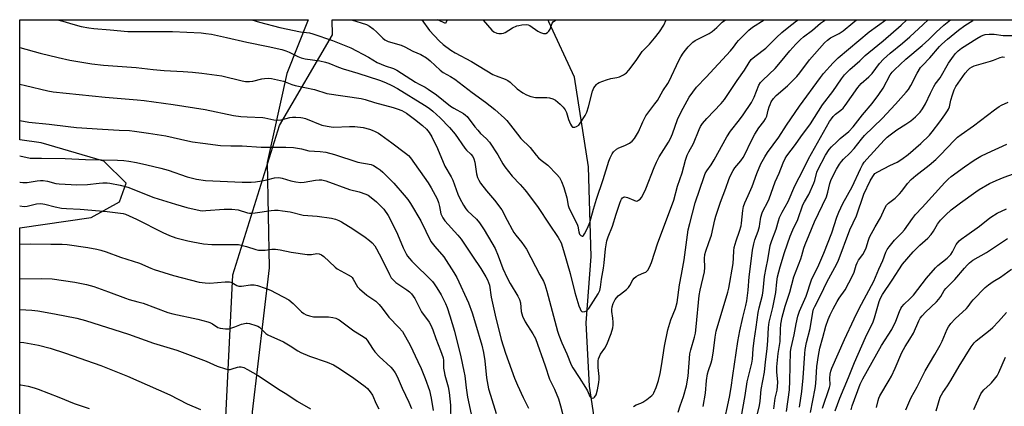
# Model space of a CAD drawing. Units: inches. Extents: x 1237771 to 1243771, y 581452 to 585453.
# Drawn here: x 1237771 to 1238177, y 585293 to 585453 of the extents above; entities that cross this region are included whole.
import ezdxf

# ---------------------------------------------------------------- set-up
doc = ezdxf.new("R2010")
doc.units = ezdxf.units.IN
doc.header["$MEASUREMENT"] = 0
for name, color, linetype in [('BLDG-Footprint', 5, 'Continuous'), ('HYDRO-Single Line Stream', 4, 'Continuous'), ('NTRL-Pasture Land', 2, 'Continuous'), ('NTRL-Trees', 3, 'Continuous'), ('Undefined', 1, 'Continuous')]:
    doc.layers.add(name, color=color, linetype=linetype)

msp = doc.modelspace()

# ---------------------------------------------------------------- linework, layer by layer
at = {"layer": 'BLDG-Footprint', "elevation": 535.9}
msp.add_lwpolyline([(1237947.25, 585452.53), (1237946.52, 585450.99), (1237943.28, 585452.53)], close=True, dxfattribs=at)
at = {"layer": 'HYDRO-Single Line Stream'}
msp.add_lwpolyline([(1238046.99, 584936.56), (1238045.96, 584950.46), (1238044.82, 584984), (1238048.17, 585013.43), (1238046.92, 585030.4), (1238039.82, 585054.2), (1238032.02, 585084.77), (1238024.71, 585131.7), (1238016.32, 585178.27), (1238007.82, 585194.62), (1238005.44, 585207.59), (1238005.64, 585217.36), (1238008.3, 585241.48), (1238009.78, 585266.21), (1238009.85, 585275.04), (1238005.77, 585301.46), (1238004.51, 585327.61), (1238006.54, 585354.88), (1238005.38, 585391.94), (1237999.71, 585428.79), (1237989.1, 585451.68), (1237988.77, 585452.52)], dxfattribs=at)
at = {"layer": 'NTRL-Pasture Land'}
msp.add_lwpolyline([(1237855.74, 584929.97), (1237842.44, 584929.9), (1237784.32, 584936), (1237771.06, 584944.29), (1237771.09, 585366.77), (1237800.45, 585371.04), (1237812.23, 585377.46), (1237814.91, 585385.2), (1237805.79, 585394.23), (1237779.86, 585401.83), (1237771.09, 585403.08), (1237771.1, 585452.54), (1237889.88, 585452.53), (1237881.13, 585430.36), (1237873.01, 585393.65), (1237873.83, 585350.21), (1237866.84, 585290.99), (1237866.87, 585182.8), (1237865.65, 585035.3), (1237866.43, 584975.15), (1237868.08, 584938.59), (1237866.28, 584935.48), (1237862.47, 584932.01)], close=True, dxfattribs=at)
at = {"layer": 'NTRL-Trees'}
msp.add_polyline3d([(1238188.54, 584618.41, 0), (1238139.82, 584610.05, 0), (1238087.53, 584625.12, 0), (1238040.57, 584673.49, 0), (1238004.99, 584797.5, 0), (1237962.51, 584870.12, 0), (1237870.93, 584908.27, 0), (1237858.85, 584980.14, 0), (1237853.08, 585230.14, 0), (1237858.85, 585347.45, 0), (1237878.08, 585408.99, 0), (1237899.94, 585446.36, 0), (1237899.75, 585452.53, 0), (1238443.59, 585452.48, 0), (1238476.21, 585416.64, 0), (1238485.81, 585388.38, 0), (1238476.16, 585370.53, 0), (1238431.93, 585272.45, 0), (1238378.08, 585101.3, 0), (1238330.01, 584935.91, 0), (1238290.71, 584795.1, 0), (1238221.48, 584663.22, 0)], close=True, dxfattribs=at)
at = {"layer": 'Undefined'}
for points, elevation in [([(1237786.66, 585452.54), (1237788.9, 585452), (1237793, 585450.73), (1237796.37, 585449.79), (1237799.54, 585449.15), (1237801.55, 585448.86), (1237808.32, 585448.39), (1237815.55, 585447.7), (1237821.87, 585447.62), (1237834.09, 585447.71), (1237845.81, 585447.14), (1237847.78, 585446.92), (1237850.04, 585446.52), (1237856.31, 585445.23), (1237864.62, 585443.32), (1237873.48, 585441.52), (1237879.11, 585440.23), (1237880.75, 585439.72), (1237882.06, 585439.21), (1237885.67, 585437.36), (1237886.97, 585436.82), (1237888.66, 585436.44), (1237894.76, 585435.57), (1237897.01, 585435.01), (1237898.38, 585434.56), (1237902.35, 585432.97), (1237904.32, 585432.26), (1237910.39, 585430.45), (1237919.32, 585427.61), (1237921.72, 585426.66), (1237924.36, 585425.46), (1237926.69, 585424.13), (1237937.89, 585417.33), (1237939.74, 585416.11), (1237941.22, 585414.91), (1237944.26, 585412.14), (1237948.2, 585408.13), (1237950.5, 585405.31), (1237954.42, 585399.54), (1237955.17, 585398.72), (1237956.99, 585397.08), (1237957.72, 585396.21), (1237958.19, 585395.22), (1237958.54, 585393.86), (1237959.24, 585389.06), (1237959.75, 585387.44), (1237960.2, 585386.41), (1237960.99, 585385.22), (1237963.46, 585382.03), (1237966.75, 585378.22), (1237969.66, 585374.16), (1237971.98, 585369.97), (1237974, 585366.03), (1237974.66, 585364.88), (1237975.47, 585363.75), (1237978.01, 585360.65), (1237979.88, 585358), (1237985.38, 585347.38), (1237986.94, 585344.72), (1237987.47, 585343.41), (1237988.28, 585340.68), (1237992.72, 585324.13), (1237993.26, 585322.5), (1237994.5, 585319.35), (1237996.55, 585314.88), (1237998.32, 585310.33), (1237998.92, 585309.05), (1238001.57, 585305.13), (1238004.25, 585300.91), (1238004.96, 585299.62), (1238006.03, 585297.25), (1238006.54, 585296.72), (1238007.17, 585296.6), (1238007.58, 585296.71), (1238007.96, 585297.02), (1238008.52, 585297.98), (1238009.09, 585300.02), (1238009.69, 585303), (1238009.85, 585304.4), (1238009.87, 585305.52), (1238009.44, 585309.18), (1238009.35, 585310.83), (1238009.38, 585311.93), (1238009.54, 585312.76), (1238009.91, 585313.77), (1238010.4, 585314.7), (1238012.22, 585317.19), (1238013.04, 585318.63), (1238014.72, 585323.21), (1238015.39, 585325.52), (1238015.58, 585326.66), (1238015.62, 585327.82), (1238015.47, 585329.58), (1238015.1, 585332.21), (1238015.05, 585333.09), (1238015.19, 585334.21), (1238015.58, 585335.55), (1238016.44, 585337.18), (1238017.67, 585338.72), (1238018.55, 585339.46), (1238021.1, 585341.35), (1238021.89, 585342.1), (1238022.5, 585342.99), (1238023.71, 585345.34), (1238024.22, 585346.02), (1238025.08, 585346.72), (1238026.03, 585347.31), (1238028.23, 585348.16), (1238029, 585348.55), (1238029.81, 585349.31), (1238030.62, 585350.48), (1238031.36, 585352.41), (1238033.93, 585360.63), (1238035.91, 585365.69), (1238040.58, 585378.19), (1238042.15, 585383.94), (1238044.04, 585389.36), (1238045.44, 585394.59), (1238046.1, 585396.72), (1238046.78, 585398.14), (1238048.75, 585401.51), (1238050.96, 585407.31), (1238051.59, 585408.58), (1238052.36, 585409.74), (1238054.18, 585411.86), (1238060.03, 585417.96), (1238061.44, 585419.67), (1238062.59, 585421.3), (1238066.7, 585427.53), (1238069.65, 585431.75), (1238071.66, 585434.96), (1238072.5, 585436.09), (1238073.99, 585437.43), (1238078.43, 585440.76), (1238082.87, 585445.27), (1238085.03, 585447.26), (1238087.22, 585449.04), (1238091.16, 585452.06), (1238091.77, 585452.51)], 544), ([(1237866.68, 585452.53), (1237869.91, 585451.54), (1237878.29, 585449.33), (1237886.71, 585447.56), (1237890.45, 585447.08), (1237891.83, 585446.78), (1237899.94, 585444), (1237904.82, 585442.06), (1237907.53, 585440.89), (1237914.78, 585437.08), (1237918.38, 585434.9), (1237921.65, 585433.56), (1237925.13, 585432.39), (1237926.48, 585431.74), (1237934.11, 585426.84), (1237935.67, 585425.94), (1237938.18, 585424.68), (1237939.41, 585423.92), (1237942.75, 585421.53), (1237948.55, 585416.9), (1237949.9, 585416.03), (1237953.91, 585413.83), (1237954.81, 585413.19), (1237955.42, 585412.61), (1237958.63, 585408.38), (1237959.77, 585407.01), (1237960.99, 585405.7), (1237963.27, 585403.58), (1237964.62, 585402.06), (1237968.05, 585396.86), (1237970.15, 585393.12), (1237970.95, 585391.88), (1237973.99, 585388.04), (1237977.32, 585384.59), (1237979.25, 585382.37), (1237980.35, 585380.98), (1237984.67, 585375.12), (1237989.25, 585368.22), (1237992.97, 585362.83), (1237994.1, 585360.58), (1237995.14, 585357.46), (1237997.94, 585347.91), (1237999.74, 585340.13), (1238001.48, 585334.62), (1238001.95, 585333.32), (1238002.31, 585332.64), (1238002.72, 585332.25), (1238003.11, 585332.14), (1238003.86, 585332.25), (1238004.63, 585332.58), (1238005.06, 585332.9), (1238005.58, 585333.49), (1238009.35, 585339.52), (1238010.03, 585340.99), (1238010.35, 585342.28), (1238010.75, 585345.66), (1238011.63, 585350.07), (1238011.9, 585352.38), (1238012.38, 585358.17), (1238012.99, 585361.41), (1238013.48, 585363.09), (1238015.29, 585367.45), (1238016.8, 585372.42), (1238018.31, 585376.96), (1238018.75, 585378.07), (1238019.01, 585378.54), (1238019.49, 585379.1), (1238019.86, 585379.36), (1238020.27, 585379.47), (1238020.93, 585379.45), (1238021.46, 585379.31), (1238024.1, 585378.11), (1238025.12, 585377.81), (1238025.61, 585377.87), (1238026.07, 585378.1), (1238026.72, 585378.61), (1238027.28, 585379.25), (1238028.12, 585380.74), (1238029.08, 585382.85), (1238032.43, 585391.6), (1238033.39, 585393.76), (1238034.61, 585395.97), (1238038.42, 585402.04), (1238039.23, 585403.61), (1238040.02, 585405.53), (1238042.16, 585411.4), (1238043.54, 585414.58), (1238046.91, 585420.57), (1238048.4, 585422.66), (1238049.98, 585424.68), (1238053.94, 585428.88), (1238063.87, 585439.71), (1238065.2, 585441.25), (1238066.58, 585443.2), (1238067.28, 585444.01), (1238071.54, 585448.28), (1238073.02, 585449.51), (1238077.76, 585452.51)], 542), ([(1237907.81, 585452.53), (1237913.99, 585450.54), (1237915.25, 585449.83), (1237916.66, 585448.78), (1237918.18, 585447.37), (1237920.63, 585444.89), (1237921.55, 585444.19), (1237922.89, 585443.61), (1237928.18, 585441.98), (1237929.75, 585441.39), (1237933.08, 585439.62), (1237936.3, 585438.18), (1237938.67, 585436.76), (1237940.18, 585435.54), (1237944.24, 585431.7), (1237945.54, 585430.81), (1237948.61, 585429.14), (1237950.38, 585427.97), (1237957.56, 585422.49), (1237963.03, 585418.53), (1237966.77, 585415.53), (1237970.81, 585412.02), (1237971.78, 585410.98), (1237973.3, 585409.12), (1237976.11, 585405.33), (1237977.54, 585403.56), (1237981.43, 585399.9), (1237983.93, 585396.7), (1237984.87, 585395.66), (1237985.92, 585394.7), (1237988.68, 585392.52), (1237992.35, 585388.77), (1237993.47, 585387.44), (1237994.29, 585385.87), (1237995.28, 585383.38), (1237996.47, 585379.07), (1237997.1, 585376.02), (1237997.52, 585374.66), (1238000.73, 585368.31), (1238000.99, 585367.48), (1238001.41, 585365.15), (1238001.77, 585364.12), (1238002.21, 585363.54), (1238002.81, 585363.31), (1238003, 585363.33), (1238003.35, 585363.58), (1238003.8, 585364.22), (1238004.98, 585366.62), (1238005.97, 585368.92), (1238007.47, 585374.42), (1238008.72, 585378.56), (1238011.43, 585386.64), (1238013.84, 585394.25), (1238014.36, 585395.58), (1238015.11, 585397.19), (1238015.76, 585398.13), (1238017.01, 585399.19), (1238017.95, 585399.77), (1238020.46, 585400.7), (1238022.26, 585401.65), (1238023.42, 585402.49), (1238024.34, 585403.61), (1238026.08, 585406.34), (1238027.76, 585410.42), (1238029.02, 585412.94), (1238029.81, 585414.08), (1238032.82, 585417.88), (1238033.81, 585419.27), (1238036.07, 585423.27), (1238038.06, 585426.21), (1238038.63, 585427.19), (1238042.69, 585435.69), (1238043.49, 585437.23), (1238044.46, 585438.74), (1238045.33, 585439.94), (1238046.44, 585441.31), (1238047.42, 585442.34), (1238048.47, 585443.29), (1238049.43, 585443.95), (1238052.07, 585445.36), (1238055.13, 585446.84), (1238056.32, 585447.61), (1238058.29, 585449.31), (1238060.5, 585451.55), (1238061.87, 585452.51)], 540), ([(1237936.79, 585452.53), (1237939.96, 585448.09), (1237943.88, 585443.77), (1237945.51, 585442.33), (1237948.67, 585439.95), (1237950.53, 585438.84), (1237957.27, 585435.26), (1237966.04, 585429.98), (1237967.35, 585429.4), (1237971.14, 585427.97), (1237972.19, 585427.48), (1237973.1, 585426.81), (1237976.03, 585424.04), (1237978.37, 585422.43), (1237979.84, 585421.58), (1237981.71, 585420.93), (1237983.64, 585420.49), (1237984.78, 585420.41), (1237988.23, 585420.41), (1237989.37, 585420.31), (1237990.76, 585419.92), (1237991.76, 585419.39), (1237993.74, 585417.78), (1237994.92, 585416.49), (1237995.81, 585415.35), (1237996.37, 585414.25), (1237997.21, 585411.39), (1237997.98, 585409.49), (1237998.38, 585408.78), (1237998.69, 585408.41), (1237998.88, 585408.3), (1237999.3, 585408.22), (1237999.76, 585408.28), (1238000.49, 585408.52), (1238001.39, 585409.09), (1238002.32, 585410.25), (1238004.1, 585413.03), (1238004.69, 585414.38), (1238005.44, 585416.61), (1238007.01, 585423.11), (1238007.66, 585424.4), (1238008.69, 585425.79), (1238009.09, 585426.18), (1238009.83, 585426.61), (1238012.89, 585427.73), (1238014.59, 585428.26), (1238017.14, 585428.75), (1238018.25, 585429.06), (1238019.87, 585429.81), (1238021.08, 585430.64), (1238022.06, 585431.72), (1238023.87, 585434.02), (1238025.37, 585436.11), (1238027.55, 585439.37), (1238030.57, 585442.51), (1238032.59, 585444.87), (1238034.65, 585447.47), (1238036.44, 585450.35), (1238037.46, 585452.52)], 538), ([(1237961.94, 585452.53), (1237962.05, 585452.39), (1237965.61, 585448.27), (1237966.48, 585447.58), (1237967.71, 585447), (1237968.49, 585446.8), (1237969.57, 585446.83), (1237970.37, 585447), (1237971.14, 585447.29), (1237974.11, 585449.12), (1237975.93, 585449.98), (1237976.77, 585450.21), (1237977.94, 585450.4), (1237979.97, 585450.54), (1237980.53, 585450.46), (1237981.28, 585450.14), (1237984.6, 585447.83), (1237985.6, 585447.27), (1237986.88, 585446.88), (1237987.39, 585446.83), (1237987.88, 585446.91), (1237988.57, 585447.25), (1237989.14, 585447.79), (1237989.63, 585448.68), (1237990.51, 585451.08), (1237991.02, 585451.73), (1237991.67, 585452.27), (1237992.08, 585452.52)], 536), ([(1238024, 585293.18), (1238025.03, 585293.75), (1238026.97, 585294.47), (1238027.77, 585294.85), (1238029.45, 585296), (1238031.51, 585297.6), (1238032.09, 585298.21), (1238032.39, 585298.7), (1238033.25, 585300.9), (1238034.2, 585303.81), (1238034.9, 585306.76), (1238035.51, 585309.9), (1238036, 585313.42), (1238036.77, 585317.96), (1238038.17, 585324.67), (1238039.41, 585328.81), (1238041.21, 585333.57), (1238041.89, 585336.03), (1238042.87, 585343.26), (1238043.78, 585347.56), (1238044.81, 585353.52), (1238046.52, 585365.87), (1238047.13, 585368.6), (1238049.42, 585377.08), (1238053.02, 585387.91), (1238053.52, 585389.16), (1238054.2, 585390.29), (1238056.02, 585392.79), (1238057.23, 585394.74), (1238062.42, 585404.31), (1238063.96, 585406.62), (1238067.58, 585411.22), (1238069.13, 585413.32), (1238072.53, 585418.36), (1238073.71, 585420.58), (1238075.63, 585425.52), (1238076.34, 585426.69), (1238077.07, 585427.5), (1238079.9, 585430.07), (1238082.3, 585432.43), (1238084.51, 585435), (1238088.34, 585439.74), (1238090.85, 585442.48), (1238092.74, 585444.36), (1238094.07, 585445.49), (1238097.69, 585448.21), (1238101.08, 585451.07), (1238102.67, 585452.27), (1238103.08, 585452.51)], 546), ([(1238042.34, 585290.76), (1238043.21, 585293.41), (1238044.61, 585297.24), (1238045.8, 585301.68), (1238046.44, 585305.66), (1238047.22, 585314.78), (1238047.61, 585316.54), (1238049.12, 585321.75), (1238049.47, 585323.34), (1238049.78, 585325.89), (1238051.04, 585338.88), (1238051.44, 585341.12), (1238053.17, 585348.61), (1238053.33, 585350.37), (1238053.23, 585354.16), (1238053.35, 585355.81), (1238053.73, 585357.19), (1238055.07, 585360.66), (1238056.12, 585363.76), (1238057.42, 585369.99), (1238057.83, 585371.63), (1238059.78, 585377.34), (1238062.03, 585383.14), (1238063.19, 585386.65), (1238063.77, 585388.05), (1238064.99, 585390.32), (1238065.75, 585391.53), (1238068.22, 585394.39), (1238069.21, 585395.71), (1238069.88, 585396.99), (1238072.4, 585402.54), (1238073.96, 585405.42), (1238075.67, 585408.04), (1238077.66, 585410.61), (1238078.42, 585411.74), (1238078.86, 585412.74), (1238079.45, 585415.29), (1238079.84, 585416.61), (1238080.22, 585417.65), (1238080.73, 585418.65), (1238081.65, 585420), (1238082.73, 585421.25), (1238087.4, 585425.31), (1238091.29, 585429.17), (1238092.53, 585430.69), (1238096.45, 585435.97), (1238102.72, 585442.94), (1238103.94, 585444.17), (1238105.19, 585445.05), (1238108.67, 585446.79), (1238110.36, 585447.9), (1238114.38, 585451.25), (1238115.81, 585452.51)], 548), ([(1238052.72, 585293.12), (1238053.62, 585298.55), (1238054.09, 585303.9), (1238054.49, 585306.52), (1238054.86, 585307.92), (1238055.94, 585311.07), (1238056.33, 585312.66), (1238056.9, 585316.11), (1238057.55, 585321.74), (1238058, 585324.18), (1238062.84, 585340.21), (1238063.27, 585341.86), (1238064.97, 585352), (1238065.19, 585354.45), (1238065.27, 585357.26), (1238065.44, 585358.61), (1238066.21, 585361.37), (1238067.66, 585365.34), (1238068.32, 585367.54), (1238068.51, 585368.67), (1238069.01, 585373.87), (1238069.27, 585375.57), (1238069.79, 585377.12), (1238071.28, 585380.09), (1238072.9, 585383.76), (1238074.78, 585389.1), (1238076.49, 585393.1), (1238078.13, 585396.08), (1238079.17, 585397.79), (1238083.78, 585404.17), (1238086.97, 585409.1), (1238092.31, 585416.95), (1238100.96, 585428.68), (1238102.29, 585430.3), (1238106.23, 585434.75), (1238107.17, 585435.75), (1238108.29, 585436.78), (1238121.13, 585447.47), (1238127.99, 585452.51)], 550), ([(1238060.97, 585284.83), (1238063.57, 585296.93), (1238064.27, 585301.02), (1238064.89, 585305.87), (1238066.95, 585319.91), (1238067.8, 585324.37), (1238068.95, 585329.75), (1238070.26, 585334.81), (1238070.66, 585336.74), (1238071.17, 585341), (1238071.6, 585346.52), (1238072.52, 585354.07), (1238073.05, 585357.58), (1238073.57, 585360.12), (1238074.02, 585361.82), (1238075.27, 585365.43), (1238075.83, 585367.31), (1238076.07, 585368.39), (1238076.47, 585371.18), (1238076.94, 585372.89), (1238077.41, 585373.94), (1238079.2, 585377.23), (1238079.9, 585378.77), (1238082.32, 585385.66), (1238083.96, 585389.34), (1238085.57, 585393.51), (1238086.5, 585395.35), (1238087.18, 585396.41), (1238090.68, 585401.09), (1238092.86, 585404.3), (1238096.92, 585409.62), (1238101.81, 585417.48), (1238106.05, 585422.99), (1238109.64, 585428.16), (1238110.94, 585429.8), (1238113.1, 585431.95), (1238117.26, 585435.62), (1238119.48, 585437.85), (1238124.65, 585441.99), (1238126.85, 585443.85), (1238134.25, 585450.29), (1238136.58, 585452.51)], 552), ([(1238067.6, 585284.62), (1238069.97, 585297.67), (1238070.79, 585303.33), (1238072.79, 585310.99), (1238073.04, 585312.67), (1238073.31, 585316.88), (1238073.66, 585320.32), (1238074.55, 585325.78), (1238075.4, 585331.82), (1238075.8, 585333.78), (1238077.15, 585338.97), (1238077.42, 585340.95), (1238077.93, 585346.7), (1238078.57, 585350.22), (1238079.29, 585353.6), (1238080.34, 585359.41), (1238080.92, 585361.5), (1238082.75, 585366.16), (1238083.67, 585369.7), (1238084.14, 585371.08), (1238085.23, 585373.21), (1238087.68, 585377.63), (1238090.44, 585384.12), (1238094.06, 585390.89), (1238096.05, 585395.23), (1238099.72, 585401.79), (1238104.79, 585410.52), (1238105.53, 585411.73), (1238106.17, 585412.59), (1238107.14, 585413.57), (1238109.45, 585415.31), (1238110.3, 585416.09), (1238111.19, 585417.23), (1238116.37, 585424.63), (1238117.81, 585426.19), (1238120.89, 585429.04), (1238122.28, 585430.42), (1238125.33, 585434.53), (1238126.92, 585436.31), (1238129.68, 585438.75), (1238134.86, 585442.92), (1238137.82, 585445.47), (1238143.29, 585450.6), (1238145.43, 585452.51)], 554), ([(1238074.66, 585288.43), (1238075.91, 585293.6), (1238076.12, 585295.26), (1238076.52, 585300.14), (1238077.88, 585307.31), (1238078.32, 585311.5), (1238079.04, 585316.91), (1238079.34, 585320.38), (1238079.55, 585325.67), (1238079.83, 585327.94), (1238081.32, 585333.88), (1238082.23, 585338.05), (1238082.55, 585340.14), (1238082.97, 585344.56), (1238083.33, 585346.51), (1238084.46, 585350.63), (1238086.23, 585356.58), (1238088.51, 585363.39), (1238089.57, 585365.97), (1238091.69, 585370.16), (1238093.76, 585376.19), (1238094.36, 585377.42), (1238096.16, 585380.56), (1238098.23, 585385.16), (1238098.62, 585386.27), (1238099.54, 585389.66), (1238099.95, 585390.73), (1238103.1, 585396.64), (1238104.64, 585399.02), (1238105.59, 585400.12), (1238107.68, 585402.15), (1238109.17, 585403.53), (1238112.64, 585406.44), (1238114.41, 585408.34), (1238118.36, 585413.39), (1238122.27, 585418.01), (1238125.1, 585421.71), (1238126.84, 585424.32), (1238129.77, 585429.79), (1238130.55, 585430.88), (1238131.45, 585431.9), (1238136.24, 585436.25), (1238142.92, 585441.88), (1238145.62, 585444.4), (1238148.67, 585447.41), (1238151.83, 585450.34), (1238154.64, 585452.5)], 556), ([(1238081.75, 585292.22), (1238082.37, 585296.53), (1238083.15, 585299.92), (1238083.36, 585301.38), (1238083.44, 585303.12), (1238083.03, 585307.35), (1238082.96, 585309.42), (1238083.64, 585315.03), (1238084.38, 585319.86), (1238084.56, 585324.82), (1238084.72, 585327.02), (1238085.23, 585329.98), (1238086.39, 585334.47), (1238088.32, 585340.27), (1238090.02, 585346.58), (1238092.95, 585353.97), (1238093.39, 585355.37), (1238094.17, 585358.36), (1238094.67, 585359.83), (1238096.41, 585363.89), (1238098.56, 585369.29), (1238103.42, 585379.5), (1238104.09, 585381.46), (1238104.88, 585385.02), (1238105.43, 585386.64), (1238107.56, 585390.89), (1238108.8, 585392.97), (1238109.68, 585394.16), (1238110.46, 585395.04), (1238113.08, 585397.58), (1238114.82, 585399.41), (1238117.89, 585403.33), (1238119.12, 585404.77), (1238126.46, 585411.81), (1238131.98, 585417.76), (1238136.38, 585422.68), (1238137.23, 585423.76), (1238138.26, 585425.37), (1238140.88, 585430.5), (1238142.24, 585432.79), (1238143, 585433.7), (1238146.02, 585436.82), (1238150.01, 585441.52), (1238151.01, 585442.49), (1238153.35, 585444.52), (1238157.88, 585448.25), (1238160.53, 585450.15), (1238163.74, 585452.26), (1238164.05, 585452.5)], 558), ([(1237771.09, 585441.09), (1237779.45, 585438.74), (1237786.89, 585436.92), (1237791.66, 585435.9), (1237800.85, 585434.29), (1237805.61, 585433.77), (1237819.05, 585432.84), (1237826.09, 585432.02), (1237830.64, 585431.6), (1237838.45, 585431.21), (1237842.25, 585430.91), (1237846.1, 585430.49), (1237854.37, 585429.41), (1237862.79, 585427.34), (1237864.11, 585427.12), (1237865.8, 585427.06), (1237867.19, 585427.15), (1237870.86, 585428.19), (1237871.92, 585428.37), (1237873.65, 585428.43), (1237874.82, 585428.31), (1237879.78, 585427.15), (1237883.22, 585425.81), (1237884.58, 585425.39), (1237892.47, 585423.72), (1237897.65, 585422.12), (1237911.69, 585420.01), (1237913.43, 585419.59), (1237917.22, 585418.43), (1237924.97, 585416.41), (1237926.64, 585415.86), (1237928.53, 585415.11), (1237929.53, 585414.6), (1237930.48, 585413.97), (1237933.73, 585411.6), (1237937.08, 585408.94), (1237938.72, 585407.41), (1237939.82, 585406.07), (1237940.89, 585404.31), (1237943.15, 585399.48), (1237946.23, 585392.22), (1237948.85, 585387.71), (1237949.51, 585386.42), (1237951.62, 585380.67), (1237952.47, 585378.84), (1237953.93, 585376.04), (1237954.82, 585374.65), (1237955.51, 585373.78), (1237959.29, 585370.28), (1237960.54, 585368.78), (1237962.43, 585365.98), (1237965.64, 585360.58), (1237966.92, 585358.2), (1237968.21, 585355.21), (1237970.17, 585350.06), (1237971.95, 585346.14), (1237973.19, 585343.78), (1237976.34, 585338.53), (1237977.01, 585337.25), (1237977.41, 585335.9), (1237977.7, 585332.33), (1237978.3, 585330.39), (1237979.39, 585327.96), (1237982.52, 585323.12), (1237983.52, 585321.15), (1237987.52, 585309.87), (1237989.4, 585304.32), (1237991.37, 585300.25), (1237993, 585296.24), (1237993.9, 585293.42), (1237994.88, 585289.71)], 546), ([(1237771.09, 585425.95), (1237773.43, 585425.47), (1237782.64, 585423.27), (1237784.83, 585422.85), (1237806.25, 585420.55), (1237819.52, 585419.56), (1237822.28, 585419.24), (1237834.25, 585417.54), (1237847.5, 585415.55), (1237859.13, 585413.07), (1237862.12, 585412.63), (1237864.77, 585412.45), (1237871.23, 585412.25), (1237872.06, 585412.12), (1237875.73, 585411.28), (1237877.18, 585411.11), (1237878.82, 585411.33), (1237882.37, 585412.22), (1237883.47, 585412.41), (1237884.88, 585412.42), (1237886.85, 585412.26), (1237887.68, 585412.12), (1237888.79, 585411.77), (1237895.51, 585409.11), (1237897.7, 585408.6), (1237899.36, 585408.36), (1237900.51, 585408.3), (1237907.01, 585408.5), (1237909.08, 585408.46), (1237912.54, 585408.1), (1237915.2, 585407.44), (1237916.3, 585407.07), (1237917.59, 585406.48), (1237918.85, 585405.79), (1237919.83, 585405.13), (1237924.42, 585401.8), (1237930.07, 585397.5), (1237931.2, 585396.56), (1237932.12, 585395.54), (1237939.37, 585385.27), (1237940.57, 585383.31), (1237942.28, 585380.24), (1237943.05, 585378.69), (1237943.63, 585377.14), (1237944.1, 585375.54), (1237944.63, 585372.47), (1237944.94, 585371.65), (1237945.38, 585370.88), (1237946.26, 585369.7), (1237951.52, 585363.79), (1237952.91, 585362.04), (1237957.69, 585355.09), (1237961.01, 585349.98), (1237963.12, 585346.6), (1237963.84, 585345.31), (1237964.28, 585344.25), (1237964.58, 585343.19), (1237965.28, 585338.19), (1237966.96, 585330.77), (1237969.41, 585320.77), (1237971.16, 585315.07), (1237974.93, 585304.77), (1237976.14, 585301.86), (1237978.46, 585296.82), (1237980.77, 585292.48)], 548), ([(1238096.9, 585290.66), (1238098.88, 585300.51), (1238099.15, 585302.66), (1238099.53, 585309.63), (1238100.14, 585314.14), (1238100.75, 585317.17), (1238102.02, 585321.57), (1238103.27, 585326.29), (1238104.21, 585329.02), (1238104.98, 585330.84), (1238106.23, 585333.37), (1238107.83, 585336.36), (1238108.74, 585337.78), (1238111.2, 585341.26), (1238114.23, 585346.92), (1238114.95, 585348.5), (1238115.68, 585351.36), (1238116.06, 585352.39), (1238116.73, 585353.48), (1238118.47, 585355.7), (1238119.18, 585356.95), (1238119.87, 585358.53), (1238120.76, 585361.62), (1238121.24, 585362.86), (1238123.57, 585367.12), (1238125.77, 585370.87), (1238127.59, 585374.9), (1238128.27, 585376.07), (1238129.07, 585376.87), (1238131.78, 585379.03), (1238133.58, 585380.77), (1238134.5, 585381.84), (1238136.92, 585385.01), (1238138.39, 585386.62), (1238140.32, 585388.29), (1238145.82, 585392.56), (1238148.49, 585394.92), (1238150.35, 585396.73), (1238156.21, 585402.86), (1238157.48, 585404.08), (1238158.93, 585405.25), (1238164.05, 585408.74), (1238172.73, 585415.45), (1238174.62, 585416.79), (1238175.62, 585417.38), (1238178.33, 585418.57)], 564), ([(1237771.09, 585411.05), (1237774.88, 585410.35), (1237783.23, 585409.46), (1237791, 585408.5), (1237794.49, 585408.17), (1237805.16, 585407.38), (1237812.11, 585406.96), (1237816.32, 585406.81), (1237818.39, 585406.64), (1237824.2, 585405.81), (1237831.31, 585404.67), (1237840.31, 585402.62), (1237842.28, 585402.24), (1237846.49, 585401.6), (1237853.79, 585400.75), (1237858.1, 585400.53), (1237862.75, 585400.53), (1237870.5, 585400.07), (1237880.73, 585400.05), (1237883.81, 585399.83), (1237887.19, 585399.26), (1237890.19, 585398.43), (1237894.91, 585398.25), (1237897.15, 585397.98), (1237900.77, 585397.03), (1237910.36, 585393.87), (1237915.83, 585392.85), (1237916.88, 585392.39), (1237918.38, 585391.47), (1237919.59, 585390.63), (1237920.7, 585389.68), (1237925.27, 585385.11), (1237929.51, 585380.28), (1237930.97, 585378.46), (1237932.14, 585376.79), (1237936.32, 585369.7), (1237940.49, 585361.12), (1237942.07, 585359.03), (1237945.78, 585354.74), (1237950, 585348.32), (1237951.15, 585346.27), (1237955.97, 585335.82), (1237957.55, 585331.66), (1237958.92, 585327.18), (1237961.43, 585318.44), (1237962.17, 585315.38), (1237962.74, 585311.91), (1237963.41, 585304.94), (1237964.26, 585300.46), (1237965.02, 585297.75), (1237967.35, 585290.28)], 550), ([(1238101.86, 585292.38), (1238104.78, 585301.01), (1238104.94, 585302.07), (1238104.93, 585304.81), (1238105.04, 585306.5), (1238105.28, 585307.72), (1238105.69, 585308.91), (1238110.91, 585320.77), (1238114.94, 585329.21), (1238116.91, 585333.57), (1238123.04, 585344.83), (1238125.07, 585349.75), (1238126.73, 585353.33), (1238127.97, 585356.75), (1238128.44, 585357.79), (1238129.27, 585358.97), (1238131.51, 585361.63), (1238134.48, 585364.69), (1238135.58, 585365.95), (1238138.95, 585370.66), (1238140.19, 585372.26), (1238142.97, 585375.2), (1238152.28, 585385.42), (1238153.65, 585386.8), (1238154.92, 585387.94), (1238160.29, 585391.95), (1238164.33, 585394.7), (1238167.08, 585396.3), (1238169.67, 585397.57), (1238177.74, 585401.28)], 566), ([(1237771.09, 585396.37), (1237775.35, 585395.53), (1237776.88, 585395.43), (1237780.09, 585395.47), (1237789.86, 585395.3), (1237798.11, 585394.92), (1237811.35, 585394.67), (1237814, 585394.54), (1237816.01, 585394.3), (1237819.14, 585393.72), (1237823.44, 585392.79), (1237829.17, 585391.38), (1237832.23, 585390.47), (1237840.1, 585387.78), (1237842.24, 585387.16), (1237843.88, 585386.83), (1237847.59, 585386.32), (1237862.73, 585385.58), (1237866.49, 585385.6), (1237868.21, 585385.73), (1237870.82, 585386.13), (1237872.84, 585386.52), (1237876.01, 585387.34), (1237877.85, 585387.52), (1237879.2, 585387.29), (1237882.8, 585386.1), (1237884.81, 585385.75), (1237886.84, 585385.5), (1237888.28, 585385.56), (1237892.88, 585386.38), (1237894.51, 585386.56), (1237895.6, 585386.5), (1237897.24, 585386.1), (1237906.99, 585382.61), (1237910.93, 585381.64), (1237913.68, 585380.7), (1237914.62, 585380.16), (1237915.9, 585379.2), (1237918.08, 585377.47), (1237919.33, 585376.3), (1237920.32, 585375.27), (1237921.04, 585374.39), (1237922.86, 585371.86), (1237923.62, 585370.65), (1237926.77, 585364.19), (1237929.12, 585358.52), (1237930.31, 585356.1), (1237930.91, 585355.08), (1237931.63, 585354.13), (1237932.62, 585353.06), (1237941.13, 585344.58), (1237941.82, 585343.71), (1237943, 585341.97), (1237944.69, 585339.2), (1237946.46, 585335.62), (1237947.19, 585333.87), (1237948.33, 585330.45), (1237950.22, 585324.19), (1237952.82, 585313.63), (1237954.1, 585307.71), (1237954.44, 585305.71), (1237954.98, 585300.81), (1237955.53, 585296.99), (1237958.33, 585284.21)], 552), ([(1238107.01, 585291.32), (1238108.96, 585296.53), (1238112.56, 585305.13), (1238115, 585311.28), (1238119.59, 585321.6), (1238122.66, 585328.03), (1238123.23, 585329.71), (1238125.18, 585336.44), (1238125.71, 585337.75), (1238126.51, 585339.22), (1238130.48, 585345.17), (1238134.79, 585351.84), (1238139.24, 585356.92), (1238141.96, 585359.56), (1238145.19, 585362.53), (1238146.55, 585363.95), (1238147.59, 585365.37), (1238149.28, 585368.3), (1238150.5, 585369.87), (1238152.7, 585372.15), (1238154.91, 585374.13), (1238158.73, 585377.05), (1238164.97, 585381.57), (1238166.45, 585382.53), (1238170.68, 585384.99), (1238173.33, 585386.33), (1238176.72, 585387.7), (1238182.47, 585389.7)], 568), ([(1237771.09, 585385.56), (1237771.27, 585385.52), (1237772.32, 585385.39), (1237774.14, 585385.47), (1237778.27, 585386.17), (1237779.67, 585386.26), (1237780.77, 585386.21), (1237782.45, 585385.95), (1237786.01, 585385.09), (1237787.37, 585384.84), (1237792.26, 585384.56), (1237794.58, 585384.53), (1237799.03, 585384.66), (1237803.86, 585385.22), (1237805.31, 585385.32), (1237807.08, 585385.32), (1237808.21, 585385.2), (1237812.46, 585384.32), (1237815.55, 585383.47), (1237826.27, 585379.26), (1237835.24, 585376.45), (1237839.95, 585375.08), (1237845.45, 585373.91), (1237846.56, 585373.83), (1237847.69, 585373.85), (1237855.27, 585374.5), (1237858.46, 585374.41), (1237861.06, 585374.17), (1237864.93, 585372.99), (1237865.69, 585372.84), (1237866.45, 585372.79), (1237868.12, 585372.96), (1237874.66, 585373.96), (1237876.11, 585374.05), (1237877.59, 585374.03), (1237879.32, 585373.83), (1237882.46, 585373.31), (1237887.87, 585372.02), (1237893.61, 585371.6), (1237899.47, 585370.69), (1237901.19, 585370.27), (1237902.58, 585369.74), (1237903.64, 585369.23), (1237908.28, 585366.32), (1237913.4, 585362.98), (1237915.22, 585361.6), (1237916.26, 585360.63), (1237917.34, 585359.3), (1237918.11, 585358.09), (1237920.24, 585353.98), (1237923.45, 585347.46), (1237924.17, 585346.21), (1237925.04, 585345.15), (1237926.03, 585344.2), (1237930.51, 585341.25), (1237931.67, 585340.35), (1237932.5, 585339.52), (1237933.22, 585338.57), (1237933.84, 585337.57), (1237936.65, 585332.17), (1237939.73, 585327.87), (1237940.49, 585326.62), (1237941.27, 585324.73), (1237942.53, 585321.08), (1237944.5, 585316.18), (1237945.5, 585313.17), (1237945.65, 585312.06), (1237945.75, 585308.96), (1237945.91, 585307.61), (1237946.29, 585305.97), (1237947.66, 585301.21), (1237948.07, 585298.92), (1237948.5, 585293.71), (1237948.71, 585286.48)], 554), ([(1237771.09, 585375.81), (1237772.97, 585375.59), (1237774.11, 585375.71), (1237778.05, 585376.61), (1237779.74, 585376.76), (1237781.4, 585376.52), (1237785.64, 585375.38), (1237788.34, 585374.86), (1237790.41, 585374.7), (1237796.01, 585374.48), (1237807.08, 585373.44), (1237812.64, 585372.83), (1237813.74, 585372.63), (1237814.66, 585372.34), (1237819.18, 585370.35), (1237829.99, 585364.84), (1237832.74, 585363.66), (1237835.44, 585362.7), (1237840.28, 585361.42), (1237842.46, 585360.92), (1237846.79, 585360.16), (1237850.17, 585359.87), (1237859.15, 585359.93), (1237861.15, 585359.84), (1237864.53, 585359.09), (1237868.38, 585357.8), (1237869.48, 585357.59), (1237872.26, 585357.57), (1237874.99, 585357.95), (1237876.41, 585357.96), (1237878.43, 585357.7), (1237882.92, 585356.67), (1237889.46, 585355.83), (1237891.23, 585355.78), (1237893.45, 585356.17), (1237894.44, 585356.02), (1237895.45, 585355.58), (1237896.41, 585354.91), (1237898.63, 585352.91), (1237901.08, 585350.56), (1237901.93, 585349.86), (1237906.43, 585347.45), (1237907.62, 585346.67), (1237908.02, 585346.27), (1237908.52, 585345.57), (1237910.28, 585342.51), (1237911.03, 585341.64), (1237914.12, 585339.02), (1237917.83, 585336.47), (1237919.2, 585335.12), (1237920.47, 585333.63), (1237923.2, 585329.95), (1237927.34, 585325.72), (1237928.72, 585324.08), (1237931.97, 585318.35), (1237935.13, 585311.73), (1237936.46, 585308.76), (1237938.09, 585304.73), (1237939.87, 585299.76), (1237940.66, 585296.52), (1237941.38, 585291.52)], 556), ([(1238113.67, 585291.77), (1238114.13, 585293.33), (1238117.42, 585302.26), (1238118.41, 585304.59), (1238126.15, 585318.28), (1238130.34, 585324.88), (1238132.1, 585328.35), (1238133.57, 585332.3), (1238134.14, 585333.53), (1238134.58, 585334.23), (1238135.54, 585335.31), (1238137.88, 585337.51), (1238139.29, 585339.04), (1238144.72, 585345.96), (1238148.38, 585350.21), (1238149.4, 585351.18), (1238153.17, 585354.3), (1238154.65, 585355.72), (1238155.39, 585356.84), (1238156.86, 585359.87), (1238158.09, 585361.37), (1238158.94, 585362.08), (1238161.34, 585363.69), (1238166.55, 585367.41), (1238170.04, 585370.28), (1238171.19, 585371.1), (1238173.82, 585372.75), (1238177.59, 585374.6)], 570), ([(1238124.09, 585292.72), (1238124.74, 585295.53), (1238125.09, 585296.62), (1238125.49, 585297.54), (1238129.33, 585303.91), (1238130.28, 585305.63), (1238131.8, 585308.89), (1238134.58, 585315.43), (1238135.92, 585317.85), (1238137.82, 585320.84), (1238139.29, 585323.41), (1238141.54, 585328.48), (1238142.09, 585329.49), (1238142.91, 585330.52), (1238144.31, 585331.99), (1238148.77, 585336.25), (1238149.77, 585337.3), (1238150.58, 585338.41), (1238152, 585340.95), (1238152.63, 585341.78), (1238156.43, 585345.45), (1238160.33, 585350.17), (1238161.44, 585351.42), (1238162.42, 585352.37), (1238163.83, 585353.4), (1238169.4, 585356.66), (1238178.02, 585362.34)], 572), ([(1237771.09, 585359.97), (1237775.52, 585360.22), (1237783.91, 585360.04), (1237788.5, 585360.09), (1237790.58, 585359.92), (1237799.18, 585358.65), (1237802.88, 585357.98), (1237804.56, 585357.6), (1237806.67, 585356.9), (1237812.59, 585354.7), (1237820.46, 585352.17), (1237825.15, 585350.09), (1237826.53, 585349.59), (1237834.39, 585347.14), (1237844.97, 585344.4), (1237847.5, 585344.03), (1237849.46, 585343.9), (1237855.73, 585344.48), (1237857.47, 585344.53), (1237858.02, 585344.43), (1237858.5, 585344.25), (1237860.56, 585342.94), (1237861.31, 585342.67), (1237862.4, 585342.69), (1237866.19, 585343.22), (1237867.65, 585343.28), (1237869.08, 585342.97), (1237872.2, 585341.95), (1237874.36, 585341.01), (1237881.91, 585337.03), (1237883.71, 585335.63), (1237887.22, 585332.11), (1237888.13, 585331.44), (1237889.11, 585330.9), (1237890.43, 585330.45), (1237892.16, 585330.14), (1237898.36, 585330.03), (1237900.03, 585329.87), (1237901.32, 585329.54), (1237902.72, 585328.8), (1237908.76, 585324.3), (1237912.57, 585322.03), (1237913.48, 585321.32), (1237914.22, 585320.45), (1237916.36, 585317.03), (1237917.35, 585315.71), (1237919.2, 585313.78), (1237923.99, 585309.31), (1237924.75, 585308.41), (1237925.76, 585306.99), (1237926.58, 585305.47), (1237928.65, 585300.73), (1237931.38, 585294.88), (1237932.47, 585292.36)], 558), ([(1238136.23, 585291.8), (1238137.78, 585295.56), (1238138.42, 585296.84), (1238140.85, 585301.18), (1238144.1, 585307.79), (1238148.18, 585314.61), (1238150.36, 585318.44), (1238151.1, 585320.03), (1238153.2, 585325.06), (1238153.73, 585325.99), (1238154.7, 585327.28), (1238156.54, 585329.2), (1238161.16, 585333.55), (1238161.9, 585334.37), (1238163.2, 585336.27), (1238163.87, 585337.06), (1238168.9, 585342.1), (1238170.21, 585343.25), (1238172.1, 585344.6), (1238175.17, 585346.42), (1238179.65, 585349.78)], 574), ([(1237771.09, 585333.07), (1237776.05, 585332.83), (1237778.57, 585332.59), (1237785.45, 585331.36), (1237794.54, 585329.47), (1237798.19, 585328.6), (1237815.91, 585322.97), (1237826.24, 585319.24), (1237835.79, 585316.37), (1237847.84, 585311.78), (1237852.41, 585309.75), (1237855.83, 585308.64), (1237856.98, 585308.38), (1237857.83, 585308.37), (1237858.66, 585308.59), (1237860.74, 585309.39), (1237861.5, 585309.52), (1237862.3, 585309.46), (1237863.37, 585309.19), (1237864.94, 585308.42), (1237869.26, 585305.91), (1237877.67, 585300.23), (1237881.17, 585298.16), (1237885.43, 585295.37), (1237890.88, 585292.15)], 562), ([(1238148.71, 585291.31), (1238150.39, 585296.91), (1238151.41, 585298.91), (1238153.33, 585301.62), (1238154.77, 585303.82), (1238158.15, 585309.7), (1238163.11, 585317.76), (1238164.35, 585319.4), (1238165.17, 585320.23), (1238170.94, 585324.71), (1238172.03, 585325.64), (1238174.37, 585328.12), (1238177.59, 585331.81)], 576), ([(1237771.09, 585319.63), (1237772.75, 585319.49), (1237778.79, 585318.39), (1237783.55, 585317.17), (1237789.95, 585315.08), (1237804.44, 585310.03), (1237815.52, 585305.56), (1237828.26, 585300.03), (1237832.89, 585297.91), (1237840.01, 585294.26), (1237845.53, 585291.93)], 564), ([(1238164.14, 585291.91), (1238167.08, 585298.37), (1238167.72, 585299.34), (1238168.27, 585299.97), (1238170.88, 585302.26), (1238171.46, 585302.85), (1238172.74, 585304.4), (1238173.76, 585305.79), (1238174.45, 585307.1), (1238177.18, 585313.43)], 578), ([(1237771.09, 585302.07), (1237771.51, 585302.02), (1237774.58, 585301.47), (1237777.06, 585300.79), (1237778.7, 585300.25), (1237787.16, 585297.01), (1237793.56, 585294.42), (1237799.66, 585292.34)], 566)]:
    msp.add_lwpolyline(points, dxfattribs=dict(at, elevation=elevation))
for points in [[(1238087.05, 585291.02, 560), (1238088.18, 585299.94, 560), (1238088.41, 585303.66, 560), (1238088.65, 585315.82, 560), (1238088.88, 585317.26, 560), (1238090.17, 585322.59, 560), (1238090.96, 585327.25, 560), (1238091.71, 585330.42, 560), (1238092.37, 585332.38, 560), (1238095.11, 585338.59, 560), (1238097.36, 585345.35, 560), (1238100.38, 585351.57, 560), (1238102.42, 585356.38, 560), (1238105.62, 585364.73, 560), (1238107.77, 585371.09, 560), (1238108.58, 585373.25, 560), (1238110.26, 585376.76, 560), (1238114, 585383.72, 560), (1238117.45, 585391.13, 560), (1238118.27, 585392.68, 560), (1238119.07, 585393.83, 560), (1238120.13, 585395.09, 560), (1238127.22, 585402.86, 560), (1238128.42, 585404.08, 560), (1238129.75, 585405.15, 560), (1238132.51, 585407.15, 560), (1238136.23, 585409.48, 560), (1238138.17, 585410.79, 560), (1238140.16, 585412.53, 560), (1238142.02, 585414.41, 560), (1238143.04, 585415.87, 560), (1238144.27, 585417.93, 560), (1238146.31, 585422.25, 560), (1238147.72, 585425.01, 560), (1238148.33, 585425.95, 560), (1238150.3, 585428.56, 560), (1238153.76, 585434.56, 560), (1238155.75, 585437.46, 560), (1238156.63, 585438.59, 560), (1238157.77, 585439.73, 560), (1238159.12, 585440.78, 560), (1238165.46, 585444.77, 560), (1238167.1, 585445.73, 560), (1238168.08, 585446.18, 560), (1238168.84, 585446.43, 560), (1238170.56, 585446.62, 560), (1238172.6, 585446.59, 560), (1238176.26, 585446.01, 560), (1238179.85, 585446.03, 560)], [(1238092.3, 585292.81, 562), (1238093.29, 585299.26, 562), (1238093.86, 585304.87, 562), (1238094.56, 585314.92, 562), (1238094.75, 585316.65, 562), (1238095.28, 585319.52, 562), (1238096.82, 585325.25, 562), (1238097.85, 585332.05, 562), (1238098.19, 585333.19, 562), (1238098.63, 585334.27, 562), (1238101.14, 585339.12, 562), (1238103.6, 585344.39, 562), (1238106.98, 585350.37, 562), (1238108.24, 585353.04, 562), (1238113.16, 585365.89, 562), (1238115.79, 585371.77, 562), (1238118.83, 585380.64, 562), (1238121.53, 585386.17, 562), (1238122.53, 585387.98, 562), (1238123.45, 585389.09, 562), (1238124.58, 585389.89, 562), (1238129.55, 585392.46, 562), (1238132.59, 585393.79, 562), (1238134.55, 585395.07, 562), (1238137.16, 585397.04, 562), (1238142.37, 585401.5, 562), (1238145.89, 585404.96, 562), (1238146.99, 585406.29, 562), (1238150.13, 585410.4, 562), (1238152.27, 585413.33, 562), (1238153.38, 585415, 562), (1238153.76, 585415.72, 562), (1238154.1, 585416.64, 562), (1238154.72, 585419.35, 562), (1238155.39, 585421.52, 562), (1238156.15, 585423.63, 562), (1238156.79, 585425.06, 562), (1238157.67, 585426.43, 562), (1238160.69, 585430.5, 562), (1238161.73, 585431.74, 562), (1238162.56, 585432.5, 562), (1238163.56, 585433.14, 562), (1238164.36, 585433.48, 562), (1238171.1, 585435.39, 562), (1238172.3, 585435.82, 562), (1238175.04, 585437.01, 562), (1238176.01, 585437.21, 562), (1238176.77, 585437.12, 562)], [(1237771.09, 585345.75, 560), (1237780.22, 585345.94, 560), (1237784.4, 585345.68, 560), (1237793.77, 585344.37, 560), (1237798.61, 585343.37, 560), (1237801.58, 585342.52, 560), (1237807.67, 585340.37, 560), (1237814.59, 585337.71, 560), (1237816.22, 585337.2, 560), (1237819.72, 585336.31, 560), (1237821.99, 585335.65, 560), (1237832.14, 585331.92, 560), (1237834.19, 585331.38, 560), (1237844.43, 585329.12, 560), (1237848.6, 585328.01, 560), (1237849.41, 585327.73, 560), (1237850.44, 585327.21, 560), (1237852.66, 585325.7, 560), (1237853.66, 585325.35, 560), (1237855.85, 585325.07, 560), (1237857.25, 585325.17, 560), (1237859.77, 585325.89, 560), (1237862.48, 585327.04, 560), (1237864.32, 585327.44, 560), (1237864.85, 585327.46, 560), (1237865.68, 585327.35, 560), (1237868.42, 585326.53, 560), (1237869.2, 585326.21, 560), (1237869.91, 585325.79, 560), (1237872.42, 585323.25, 560), (1237873.34, 585322.6, 560), (1237879.79, 585319.78, 560), (1237882.53, 585318.11, 560), (1237885.65, 585316, 560), (1237886.96, 585315.32, 560), (1237890.53, 585313.84, 560), (1237897.76, 585311.4, 560), (1237900.37, 585310.26, 560), (1237902.89, 585308.83, 560), (1237908.7, 585304.83, 560), (1237913.44, 585301.3, 560), (1237914.3, 585300.51, 560), (1237915.47, 585299.18, 560), (1237916.48, 585297.75, 560), (1237917.98, 585294.2, 560), (1237919.1, 585292.12, 560)]]:
    msp.add_polyline3d(points, dxfattribs=at)

doc.saveas('drawing.dxf')
